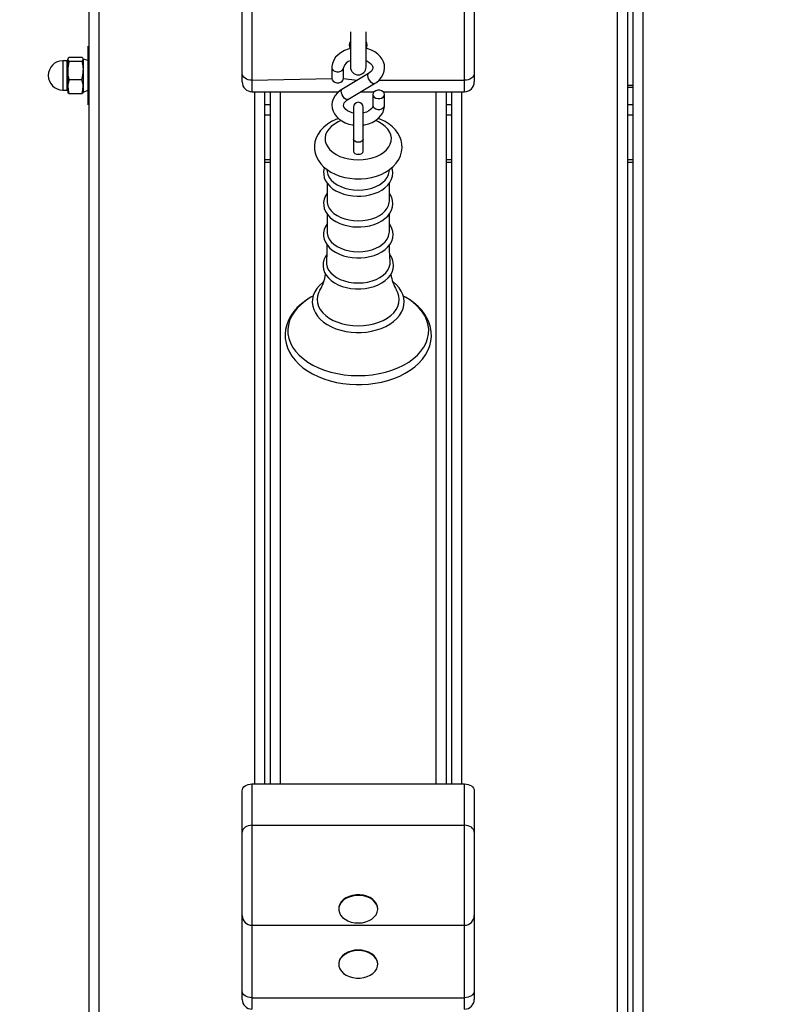
# Model space of a CAD drawing. Units: millimetres. Extents: x 3909 to 13197, y 1667 to 11647.
# Drawn here: x 8792 to 9177, y 5632 to 6137 of the extents above; entities that cross this region are included whole.
import ezdxf

# ---------------------------------------------------------------- set-up
doc = ezdxf.new("R2010")
doc.units = ezdxf.units.MM
doc.header["$LTSCALE"] = 70
doc.header["$PDSIZE"] = -1
doc.linetypes.add('SLD-Сплошная', pattern=[0])
doc.styles.get("Standard").update_dxf_attribs({"font": 'isocpeui.ttf'})
doc.dimstyles.new('ISO-25', dxfattribs={"dimtxt": 2.5, "dimasz": 2.5, "dimexe": 1.25, "dimexo": 0.625, "dimtad": 1, "dimtxsty": 'Standard', "dimcen": 2.5, "dimadec": 0, "dimazin": 0, "dimtfac": 1, "dimtmove": 0, "dimatfit": 3, "dimfxl": 1, "dimarcsym": 0})

# ---------------------------------------------------------------- blocks, each defined once
blk = doc.blocks.new('*D11')
at = {"color": 0, "lineweight": -2, "transparency": 16777216}
for p, q in [((9492.22, 7015.66), (9492.22, 2459.33)), ((5409.22, 6907.61), (5409.22, 2459.33)), ((5619.22, 2529.33), (9282.22, 2529.33))]:
    blk.add_line(p, q, dxfattribs=at)
at = {"color": 0, "transparency": 16777216}
for points in [[(5619.22, 2564.33), (5619.22, 2494.33), (5409.22, 2529.33)], [(9282.22, 2564.33), (9282.22, 2494.33), (9492.22, 2529.33)]]:
    blk.add_solid(points, dxfattribs=at)
at = {"layer": 'Defpoints', "color": 0, "transparency": 16777216}
for p in [(9492.22, 7015.66), (5409.22, 6907.61), (9492.22, 2529.33)]:
    blk.add_point(p, dxfattribs=at)
at = {"color": 0, "transparency": 16777216, "insert": (7450.72, 2844.33), "char_height": 210, "attachment_point": 5}
blk.add_mtext('4083', dxfattribs=at)
blk = doc.blocks.new('*D12')
at = {"color": 0, "lineweight": -2, "transparency": 16777216}
for p, q in [((10992.22, 6795.62), (10992.22, 1666.77)), ((3909.22, 6774.36), (3909.22, 1666.77)), ((4119.22, 1736.77), (10782.22, 1736.77))]:
    blk.add_line(p, q, dxfattribs=at)
at = {"color": 0, "transparency": 16777216}
for points in [[(4119.22, 1771.77), (4119.22, 1701.77), (3909.22, 1736.77)], [(10782.22, 1771.77), (10782.22, 1701.77), (10992.22, 1736.77)]]:
    blk.add_solid(points, dxfattribs=at)
at = {"layer": 'Defpoints', "color": 0, "transparency": 16777216}
for p in [(10992.22, 6795.62), (3909.22, 6774.36), (10992.22, 1736.77)]:
    blk.add_point(p, dxfattribs=at)
at = {"color": 0, "transparency": 16777216, "insert": (7450.72, 2053.12), "char_height": 210, "attachment_point": 5}
blk.add_mtext('7083', dxfattribs=at)
blk = doc.blocks.new('*D13')
at = {"color": 0, "lineweight": -2, "transparency": 16777216}
for p, q in [((9358.22, 9647.49), (12223.76, 9647.49)), ((12153.76, 9437.49), (12153.76, 7718)), ((12153.76, 5368.51), (12153.76, 7088)), ((6162.22, 5158.51), (12223.76, 5158.51))]:
    blk.add_line(p, q, dxfattribs=at)
at = {"color": 0, "transparency": 16777216}
for points in [[(12118.76, 9437.49), (12188.76, 9437.49), (12153.76, 9647.49)], [(12118.76, 5368.51), (12188.76, 5368.51), (12153.76, 5158.51)]]:
    blk.add_solid(points, dxfattribs=at)
at = {"layer": 'Defpoints', "color": 0, "transparency": 16777216}
for p in [(9358.22, 9647.49), (12153.76, 9647.49), (6162.22, 5158.51)]:
    blk.add_point(p, dxfattribs=at)
at = {"color": 0, "transparency": 16777216, "insert": (12153.76, 7403), "char_height": 210, "attachment_point": 5}
blk.add_mtext('4489', dxfattribs=at)
blk = doc.blocks.new('*D14')
at = {"color": 0, "lineweight": -2, "transparency": 16777216}
for p, q in [((8847.22, 11647.49), (12948.84, 11647.49)), ((12878.84, 11437.49), (12878.84, 7718)), ((12878.84, 3368.51), (12878.84, 7088)), ((6167.22, 3158.51), (12948.84, 3158.51))]:
    blk.add_line(p, q, dxfattribs=at)
at = {"color": 0, "transparency": 16777216}
for points in [[(12843.84, 11437.49), (12913.84, 11437.49), (12878.84, 11647.49)], [(12843.84, 3368.51), (12913.84, 3368.51), (12878.84, 3158.51)]]:
    blk.add_solid(points, dxfattribs=at)
at = {"layer": 'Defpoints', "color": 0, "transparency": 16777216}
for p in [(8847.22, 11647.49), (6167.22, 3158.51), (12878.84, 3158.51)]:
    blk.add_point(p, dxfattribs=at)
at = {"color": 0, "transparency": 16777216, "insert": (12878.84, 7403), "char_height": 210, "attachment_point": 5}
blk.add_mtext('8489', dxfattribs=at)

msp = doc.modelspace()

# ---------------------------------------------------------------- linework, layer by layer
at = {"color": 7, "linetype": 'SLD-Сплошная', "lineweight": 25}
for p, q in [((8827.72, 5304.75), (8827.72, 6781.19)), ((8832.72, 6774.12), (8832.72, 5301.22)), ((9103.72, 6766.56), (9103.72, 5304.75)), ((9106.72, 5304.75), (9106.72, 6766.59)), ((8906.22, 6109.44), (8906.22, 6148.08)), ((9025.22, 6148.08), (9025.22, 6109.44)), ((8961.72, 6130.8), (8961.72, 6112.66)), ((8969.72, 6112.66), (8969.72, 6130.8)), ((8827.22, 6123.38), (8827.22, 6123.38)), ((8827.22, 6093.38), (8827.22, 6123.38)), ((8816.72, 6116.88), (8816.72, 6116.88)), ((8816.72, 6116.88), (8816.72, 6116.69)), ((8816.72, 6116.69), (8816.72, 6110.96)), ((8817.48, 6117.73), (8823.96, 6117.73)), ((8824.72, 6116.88), (8824.72, 6116.88)), ((8824.72, 6116.88), (8824.72, 6116.69)), ((8827.22, 6115.98), (8824.72, 6116.69)), ((8824.72, 6116.69), (8824.72, 6110.96)), ((8816.47, 6115.88), (8814.22, 6115.88)), ((8816.72, 6110.96), (8816.72, 6102.66)), ((8817.48, 6115.64), (8823.96, 6115.64)), ((8824.72, 6110.96), (8824.72, 6102.66)), ((8952.22, 6112.34), (8952.22, 6106.78)), ((8958.22, 6106.78), (8958.22, 6112.34)), ((8817.48, 6106.29), (8823.96, 6106.29)), ((8906.22, 6105.05), (8906.22, 6109.44)), ((8971.01, 6109.37), (8957.35, 6101.22)), ((9025.22, 6109.44), (9025.22, 6105.05)), ((8814.22, 6100.88), (8816.47, 6100.88)), ((8816.72, 6102.66), (8816.72, 6099.88)), ((8824.72, 6102.66), (8824.72, 6099.88)), ((8960.42, 6096.07), (8974.09, 6104.22)), ((9106.72, 6103.29), (9103.72, 6103.29)), ((8816.72, 6099.88), (8816.84, 6099.66)), ((8817.48, 6099.03), (8823.96, 6099.03)), ((8824.59, 6099.66), (8824.72, 6099.88)), ((8824.72, 6099.88), (8827.22, 6100.78)), ((8911.22, 6100.05), (8955.75, 6100.05)), ((8917.72, 6100.05), (8917.72, 5745.28)), ((8920.72, 5745.28), (8920.72, 6100.05)), ((8967.09, 6100.05), (8973.92, 6100.05)), ((8973.22, 6098.66), (8973.22, 6093.1)), ((8978.52, 6100.05), (9020.22, 6100.05)), ((8979.22, 6093.1), (8979.22, 6098.66)), ((9010.72, 6100.05), (9010.72, 5745.28)), ((9013.72, 5745.28), (9013.72, 6100.05)), ((8827.22, 6093.38), (8827.22, 6093.38)), ((8963.22, 6092.1), (8963.22, 6075.73)), ((8968.22, 6075.73), (8968.22, 6092.1)), ((8963.22, 6075.73), (8963.22, 6069.54)), ((8968.22, 6069.56), (8968.22, 6075.73)), ((8917.72, 6063.97), (8920.72, 6063.97)), ((9010.72, 6063.97), (9013.72, 6063.97)), ((9103.72, 6063.97), (9106.72, 6063.97)), ((8949.64, 6060.16), (8949.8, 6058.94)), ((8981.63, 6058.94), (8981.8, 6060.16)), ((8949.74, 6053.18), (8949.74, 6044.02)), ((8981.69, 6044.02), (8981.69, 6053.2)), ((8949.74, 6037.39), (8949.74, 6028.24)), ((8981.69, 6028.24), (8981.69, 6037.41)), ((8911.22, 5745.28), (8911.22, 5724.07)), ((8911.22, 5745.28), (9020.22, 5745.28)), ((9020.22, 5724.07), (9020.22, 5745.28)), ((8906.22, 5720.53), (8906.22, 5741.75)), ((9025.22, 5741.75), (9025.22, 5720.53)), ((8911.22, 5724.07), (9020.22, 5724.07)), ((8906.22, 5677.86), (8906.22, 5720.53)), ((9025.22, 5720.53), (9025.22, 5677.86)), ((8906.22, 5639.22), (8906.22, 5677.86)), ((8955.72, 5681.36), (8955.72, 5681.36)), ((8975.72, 5681.36), (8975.72, 5681.36)), ((9025.22, 5677.86), (9025.22, 5639.22)), ((8911.22, 5672.86), (9020.22, 5672.86)), ((8955.72, 5653.08), (8955.72, 5653.08)), ((8975.72, 5653.08), (8975.72, 5653.08)), ((8906.22, 5634.82), (8906.22, 5639.22)), ((9025.22, 5639.22), (9025.22, 5634.82)), ((8911.22, 5635.68), (9020.22, 5635.68))]:
    msp.add_line(p, q, dxfattribs=at)
at = {"color": 8, "linetype": 'SLD-Сплошная', "lineweight": 25}
for p, q in [((9098.72, 5301.22), (9098.72, 6766.71)), ((9111.72, 6766.64), (9111.72, 5301.22)), ((8911.22, 6143.08), (8911.22, 6105.91)), ((9020.22, 6105.91), (9020.22, 6143.08)), ((8814.22, 6115.88), (8814.22, 6100.88)), ((8816.47, 6100.88), (8816.47, 6115.88)), ((8911.22, 6105.91), (8952.22, 6106.78)), ((8911.22, 6105.91), (8911.22, 6100.05)), ((8958.22, 6106.78), (8965.2, 6105.91)), ((8976.29, 6105.91), (9020.22, 6105.91)), ((9020.22, 6100.05), (9020.22, 6105.91)), ((9106.72, 6102.19), (9103.72, 6102.19)), ((8912.72, 5745.28), (8912.72, 6100.05)), ((8925.72, 6100.05), (8925.72, 5745.28)), ((9005.72, 5745.28), (9005.72, 6100.05)), ((9018.72, 6100.05), (9018.72, 5745.28)), ((8920.72, 6093.36), (8917.72, 6093.36)), ((9013.72, 6093.36), (9010.72, 6093.36)), ((9106.72, 6093.36), (9103.72, 6093.36)), ((8920.72, 6088.05), (8917.72, 6088.05)), ((9013.72, 6088.05), (9010.72, 6088.05)), ((9106.72, 6088.05), (9103.72, 6088.05)), ((8920.72, 6065.07), (8917.72, 6065.07)), ((9013.72, 6065.07), (9010.72, 6065.07)), ((9106.72, 6065.07), (9103.72, 6065.07)), ((8911.22, 5724.07), (8911.22, 5672.86)), ((9020.22, 5672.86), (9020.22, 5724.07)), ((8911.22, 5672.86), (8911.22, 5635.68)), ((9020.22, 5635.68), (9020.22, 5672.86)), ((8911.22, 5635.68), (8911.22, 5629.82)), ((9020.22, 5629.82), (9020.22, 5635.68))]:
    msp.add_line(p, q, dxfattribs=at)
at = {"color": 7, "linetype": 'SLD-Сплошная', "lineweight": 25, "flags": 128}
for points in [[(8961.72, 6122.17), (8960.46, 6121.85), (8958.58, 6121.12), (8956.87, 6120.17), (8955.36, 6119), (8954.1, 6117.65), (8953.15, 6116.15), (8952.52, 6114.56), (8952.24, 6112.94), (8952.22, 6112.34)], [(8974.09, 6104.22), (8974.99, 6104.81), (8976.43, 6106.03), (8977.61, 6107.42), (8978.48, 6108.95), (8979.02, 6110.55), (8979.22, 6112.18), (8979.09, 6113.77), (8978.66, 6115.31), (8977.94, 6116.76), (8976.95, 6118.11), (8975.7, 6119.33), (8974.2, 6120.4), (8972.5, 6121.28), (8970.63, 6121.96), (8969.72, 6122.17)], [(8817.48, 6115.64), (8816.93, 6116.15), (8816.72, 6116.69)], [(8823.96, 6117.73), (8824.51, 6117.22), (8824.72, 6116.69)], [(8817.48, 6106.29), (8816.93, 6108.58), (8816.72, 6110.96)], [(8823.96, 6115.64), (8824.51, 6113.35), (8824.72, 6110.96)], [(8969.72, 6115.92), (8970.09, 6115.79), (8971.19, 6115.2), (8972.06, 6114.54), (8972.67, 6113.86), (8973.04, 6113.2), (8973.21, 6112.56), (8973.16, 6111.85), (8972.9, 6111.19), (8972.44, 6110.53), (8971.66, 6109.81), (8971.01, 6109.37)], [(8817.48, 6106.29), (8816.77, 6103.59), (8816.72, 6102.66)], [(8824.72, 6102.66), (8824.66, 6103.59), (8823.96, 6106.29)], [(8911.22, 6105.91), (8910.24, 6105.97), (8909.3, 6106.18), (8908.44, 6106.5), (8907.68, 6106.94), (8907.06, 6107.48), (8906.6, 6108.09), (8906.31, 6108.75), (8906.22, 6109.44)], [(8952.22, 6106.78), (8952.4, 6106.04), (8952.92, 6105.39), (8953.72, 6104.91), (8954.7, 6104.66), (8955.74, 6104.66), (8956.72, 6104.91), (8957.52, 6105.39), (8958.04, 6106.04), (8958.22, 6106.78)], [(9025.22, 6109.44), (9025.12, 6108.75), (9024.84, 6108.09), (9024.37, 6107.48), (9023.75, 6106.94), (9022.99, 6106.5), (9022.13, 6106.18), (9021.19, 6105.97), (9020.22, 6105.91)], [(8816.72, 6102.66), (8817.17, 6099.88), (8817.48, 6099.03)], [(8823.96, 6099.03), (8824.26, 6099.88), (8824.72, 6102.66)], [(8957.35, 6101.22), (8956.44, 6100.63), (8955, 6099.41), (8953.82, 6098.02), (8952.95, 6096.49), (8952.42, 6094.89), (8952.22, 6093.26), (8952.34, 6091.67), (8952.77, 6090.13), (8953.49, 6088.68), (8954.48, 6087.33), (8955.74, 6086.11), (8957.23, 6085.04), (8958.93, 6084.16), (8960.81, 6083.48), (8962.79, 6083.03), (8963.22, 6082.98)], [(8816.84, 6099.66), (8816.95, 6099.52), (8817.48, 6099.03)], [(8823.96, 6099.03), (8824.51, 6099.54), (8824.59, 6099.66)], [(8963.22, 6089.08), (8962.65, 6089.2), (8961.34, 6089.65), (8960.24, 6090.24), (8959.37, 6090.9), (8958.76, 6091.58), (8958.39, 6092.24), (8958.23, 6092.88), (8958.27, 6093.59), (8958.53, 6094.25), (8959, 6094.91), (8959.78, 6095.63), (8960.42, 6096.07)], [(8973.22, 6098.66), (8973.4, 6097.93), (8973.92, 6097.28), (8974.72, 6096.8), (8975.7, 6096.54), (8976.74, 6096.54), (8977.72, 6096.8), (8978.52, 6097.28), (8979.04, 6097.93), (8979.22, 6098.66), (8979.04, 6099.4), (8978.52, 6100.05), (8977.72, 6100.53), (8976.74, 6100.79), (8975.7, 6100.79), (8974.72, 6100.53), (8973.92, 6100.05), (8973.4, 6099.4), (8973.22, 6098.66)], [(8968.22, 6082.99), (8968.99, 6083.09), (8970.97, 6083.59), (8972.85, 6084.32), (8974.57, 6085.27), (8976.08, 6086.44), (8977.33, 6087.79), (8978.29, 6089.29), (8978.91, 6090.88), (8979.2, 6092.5), (8979.22, 6093.1)], [(8973.22, 6093.1), (8973.2, 6092.82), (8973.01, 6092.15), (8972.61, 6091.49), (8971.99, 6090.83), (8971.06, 6090.15), (8969.91, 6089.58), (8968.58, 6089.14), (8968.22, 6089.07)], [(8955.53, 6086.3), (8954.24, 6085.83), (8951.96, 6084.73), (8949.86, 6083.42), (8947.98, 6081.89), (8946.38, 6080.19), (8945.08, 6078.34), (8944.12, 6076.39), (8943.51, 6074.39), (8943.24, 6072.38), (8943.29, 6070.39), (8943.65, 6068.45), (8944.31, 6066.58), (8945.25, 6064.8), (8946.46, 6063.12), (8947.95, 6061.55), (8949.7, 6060.11), (8951.69, 6058.83), (8953.9, 6057.73), (8956.27, 6056.82), (8958.78, 6056.13), (8961.38, 6055.66), (8964.03, 6055.41), (8965.72, 6055.36)], [(8965.72, 6055.36), (8967.18, 6055.4), (8969.84, 6055.63), (8972.46, 6056.09), (8974.99, 6056.77), (8977.4, 6057.67), (8979.67, 6058.79), (8981.75, 6060.12), (8983.61, 6061.66), (8985.19, 6063.38), (8986.45, 6065.24), (8987.38, 6067.19), (8987.96, 6069.2), (8988.21, 6071.21), (8988.13, 6073.19), (8987.74, 6075.13), (8987.06, 6076.99), (8986.09, 6078.76), (8984.85, 6080.44), (8983.34, 6082), (8981.57, 6083.42), (8979.56, 6084.69), (8977.33, 6085.78), (8975.9, 6086.3)], [(8963.22, 6069.54), (8963.41, 6068.95), (8963.95, 6068.44), (8964.76, 6068.09), (8965.72, 6067.97), (8966.67, 6068.09), (8967.48, 6068.44), (8968.03, 6068.95), (8968.22, 6069.56), (8968.22, 6069.56)], [(8948.41, 6061.17), (8948.26, 6060.78), (8947.96, 6059.15), (8947.99, 6057.52), (8948.32, 6055.93), (8948.96, 6054.4), (8949.89, 6052.95), (8951.1, 6051.59), (8952.58, 6050.34), (8954.3, 6049.24), (8956.23, 6048.31), (8958.32, 6047.55), (8960.55, 6046.99), (8962.86, 6046.64), (8965.1, 6046.49), (8965.72, 6046.49)], [(8965.72, 6046.49), (8966.98, 6046.51), (8969.33, 6046.73), (8971.62, 6047.15), (8973.81, 6047.78), (8975.86, 6048.59), (8977.74, 6049.6), (8979.41, 6050.77), (8980.84, 6052.1), (8981.98, 6053.57), (8982.82, 6055.13), (8983.32, 6056.75), (8983.5, 6058.38), (8983.36, 6059.99), (8983.02, 6061.18)], [(8949.8, 6058.94), (8950.14, 6057.54), (8950.85, 6056.09), (8951.88, 6054.72), (8953.23, 6053.46), (8954.85, 6052.34), (8956.72, 6051.39), (8958.79, 6050.63), (8961.01, 6050.07), (8963.34, 6049.74), (8965.72, 6049.62)], [(8965.72, 6049.62), (8968.1, 6049.74), (8970.43, 6050.07), (8972.65, 6050.63), (8974.72, 6051.39), (8976.58, 6052.34), (8978.21, 6053.46), (8979.55, 6054.72), (8980.59, 6056.09), (8981.29, 6057.54), (8981.63, 6058.94)], [(8949.74, 6047.97), (8948.89, 6046.6), (8948.26, 6044.99), (8947.96, 6043.36), (8947.99, 6041.74), (8948.32, 6040.15), (8948.96, 6038.62), (8949.89, 6037.16), (8951.1, 6035.8), (8952.58, 6034.56), (8954.3, 6033.45), (8956.23, 6032.52), (8958.32, 6031.77), (8960.55, 6031.21), (8962.86, 6030.85), (8965.1, 6030.71), (8965.72, 6030.7)], [(8965.72, 6030.7), (8966.98, 6030.73), (8969.33, 6030.94), (8971.62, 6031.37), (8973.81, 6031.99), (8975.86, 6032.81), (8977.74, 6033.81), (8979.41, 6034.99), (8980.84, 6036.32), (8981.98, 6037.78), (8982.82, 6039.34), (8983.32, 6040.96), (8983.5, 6042.59), (8983.36, 6044.21), (8982.91, 6045.78), (8982.16, 6047.28), (8981.69, 6047.93)], [(8949.74, 6044.02), (8949.79, 6043.26), (8950.14, 6041.76), (8950.85, 6040.3), (8951.88, 6038.93), (8953.23, 6037.67), (8954.85, 6036.55), (8956.72, 6035.6), (8958.79, 6034.84), (8961.01, 6034.29), (8963.34, 6033.95), (8965.72, 6033.83)], [(8965.72, 6033.83), (8968.1, 6033.95), (8970.43, 6034.29), (8972.65, 6034.84), (8974.72, 6035.6), (8976.58, 6036.55), (8978.21, 6037.67), (8979.55, 6038.93), (8980.59, 6040.3), (8981.29, 6041.76), (8981.65, 6043.26), (8981.69, 6044.02)], [(8949.74, 6032.29), (8948.88, 6030.93), (8948.22, 6029.33), (8947.9, 6027.7), (8947.9, 6026.07), (8948.22, 6024.47), (8948.84, 6022.93), (8949.74, 6021.47), (8950.94, 6020.1), (8952.4, 6018.84), (8954.1, 6017.72), (8956.02, 6016.77), (8958.1, 6016), (8960.32, 6015.42), (8962.63, 6015.05), (8965, 6014.88), (8965.72, 6014.87)], [(8965.72, 6014.87), (8966.98, 6014.9), (8969.34, 6015.11), (8971.63, 6015.54), (8973.83, 6016.16), (8975.89, 6016.98), (8977.77, 6017.98), (8979.45, 6019.16), (8980.88, 6020.49), (8982.03, 6021.95), (8982.87, 6023.52), (8983.39, 6025.14), (8983.57, 6026.77), (8983.44, 6028.39), (8982.99, 6029.96), (8982.25, 6031.47), (8981.69, 6032.26)], [(8949.74, 6028.24), (8949.79, 6027.48), (8950.14, 6025.97), (8950.85, 6024.51), (8951.88, 6023.14), (8953.23, 6021.88), (8954.85, 6020.77), (8956.72, 6019.82), (8958.79, 6019.06), (8961.01, 6018.5), (8963.34, 6018.16), (8965.72, 6018.05)], [(8965.72, 6018.05), (8968.1, 6018.16), (8970.43, 6018.5), (8972.65, 6019.06), (8974.72, 6019.82), (8976.58, 6020.77), (8978.21, 6021.88), (8979.55, 6023.14), (8980.59, 6024.51), (8981.29, 6025.97), (8981.65, 6027.48), (8981.69, 6028.24)], [(8949.67, 6021.59), (8949.62, 6017.82), (8949.36, 6012.82)], [(8982.07, 6012.82), (8981.79, 6018.76), (8981.76, 6021.61)], [(8949.55, 6016.55), (8948.84, 6015.51), (8948.12, 6013.92), (8947.72, 6012.28), (8947.65, 6010.64), (8947.9, 6009.02), (8948.45, 6007.46), (8949.3, 6005.97), (8950.43, 6004.57), (8951.83, 6003.27), (8953.49, 6002.11), (8955.36, 6001.11), (8957.42, 6000.28), (8959.62, 5999.64), (8961.93, 5999.21), (8964.29, 5998.98), (8965.72, 5998.94)], [(8965.72, 5998.94), (8966.99, 5998.97), (8969.36, 5999.19), (8971.67, 5999.61), (8973.88, 6000.23), (8975.96, 6001.05), (8977.86, 6002.05), (8979.55, 6003.23), (8981, 6004.56), (8982.17, 6006.03), (8983.04, 6007.59), (8983.58, 6009.22), (8983.79, 6010.86), (8983.68, 6012.49), (8983.26, 6014.08), (8982.54, 6015.6), (8981.89, 6016.53)], [(8949.36, 6012.82), (8949.44, 6011.68), (8949.8, 6010.14), (8950.52, 6008.65), (8951.58, 6007.25), (8952.95, 6005.96), (8954.61, 6004.82), (8956.52, 6003.85), (8958.63, 6003.07), (8960.9, 6002.5), (8963.28, 6002.16), (8965.72, 6002.04)], [(8965.72, 6002.04), (8968.15, 6002.16), (8970.53, 6002.5), (8972.8, 6003.07), (8974.91, 6003.85), (8976.82, 6004.82), (8978.48, 6005.96), (8979.86, 6007.25), (8980.92, 6008.65), (8981.63, 6010.14), (8982, 6011.68), (8982.07, 6012.82)], [(8948.01, 6002.64), (8947.49, 6002.27), (8945.86, 6000.78), (8944.5, 5999.15), (8943.43, 5997.43), (8942.68, 5995.63), (8942.26, 5993.79), (8942.16, 5991.95), (8942.38, 5990.13), (8942.9, 5988.35), (8943.73, 5986.62), (8944.84, 5984.97), (8946.25, 5983.42), (8947.92, 5981.98), (8949.83, 5980.68), (8951.96, 5979.54), (8954.28, 5978.58), (8956.75, 5977.79), (8959.33, 5977.21), (8962, 5976.82), (8964.72, 5976.64), (8965.72, 5976.63)], [(8965.72, 5976.63), (8967.17, 5976.66), (8969.88, 5976.87), (8972.53, 5977.29), (8975.1, 5977.91), (8977.55, 5978.72), (8979.85, 5979.72), (8981.95, 5980.9), (8983.85, 5982.24), (8985.5, 5983.73), (8986.88, 5985.35), (8987.95, 5987.07), (8988.72, 5988.86), (8989.16, 5990.7), (8989.28, 5992.54), (8989.08, 5994.37), (8988.57, 5996.15), (8987.76, 5997.88), (8986.65, 5999.53), (8985.27, 6001.09), (8983.61, 6002.53), (8983.42, 6002.66)], [(8942.61, 5995.3), (8941.46, 5994.71), (8938.89, 5993.1), (8936.55, 5991.33), (8934.45, 5989.4), (8932.64, 5987.34), (8931.11, 5985.16), (8929.91, 5982.89), (8929.02, 5980.56), (8928.46, 5978.2), (8928.23, 5975.83), (8928.31, 5973.47), (8928.71, 5971.13), (8929.41, 5968.85), (8930.42, 5966.62), (8931.72, 5964.46), (8933.31, 5962.4), (8935.18, 5960.44), (8937.32, 5958.6), (8939.71, 5956.9), (8942.32, 5955.37), (8945.13, 5954.01), (8948.11, 5952.83), (8951.24, 5951.84), (8954.49, 5951.05), (8957.83, 5950.47), (8961.23, 5950.09), (8964.67, 5949.92), (8965.72, 5949.91), (8967.56, 5949.94), (8970.99, 5950.16), (8974.38, 5950.58), (8977.7, 5951.21), (8980.92, 5952.05), (8984.02, 5953.08), (8986.98, 5954.31), (8989.76, 5955.72), (8992.35, 5957.31), (8994.71, 5959.07), (8996.82, 5960.99), (8998.66, 5963.04), (9000.21, 5965.21), (9001.44, 5967.47), (9002.35, 5969.8), (9002.94, 5972.16), (9003.2, 5974.53), (9003.14, 5976.9), (9002.77, 5979.23), (9002.09, 5981.52), (9001.11, 5983.76), (8999.83, 5985.92), (8998.27, 5987.99), (8996.41, 5989.96), (8994.3, 5991.81), (8991.93, 5993.52), (8989.33, 5995.07), (8988.8, 5995.33)], [(8946.06, 5998.36), (8945.38, 5996.98), (8944.84, 5995.26), (8944.66, 5993.51), (8944.84, 5991.76), (8945.38, 5990.03), (8946.26, 5988.37), (8947.48, 5986.79), (8949.01, 5985.33), (8950.83, 5984.01), (8952.9, 5982.85), (8955.19, 5981.88), (8957.66, 5981.1), (8960.27, 5980.54), (8962.97, 5980.19), (8965.72, 5980.08)], [(8965.72, 5980.08), (8968.47, 5980.19), (8971.17, 5980.54), (8973.77, 5981.1), (8976.25, 5981.88), (8978.54, 5982.85), (8980.61, 5984.01), (8982.42, 5985.33), (8983.95, 5986.79), (8985.17, 5988.37), (8986.06, 5990.03), (8986.59, 5991.76), (8986.77, 5993.51), (8986.59, 5995.26), (8986.06, 5996.98), (8985.36, 5998.35)], [(8906.22, 5741.75), (8906.31, 5742.44), (8906.6, 5743.1), (8907.06, 5743.71), (8907.68, 5744.25), (8908.44, 5744.69), (8909.3, 5745.01), (8910.24, 5745.21), (8911.22, 5745.28)], [(9020.22, 5745.28), (9021.19, 5745.21), (9022.13, 5745.01), (9022.99, 5744.69), (9023.75, 5744.25), (9024.37, 5743.71), (9024.84, 5743.1), (9025.12, 5742.44), (9025.22, 5741.75)], [(8911.22, 5724.07), (8910.24, 5724), (8909.3, 5723.8), (8908.44, 5723.47), (8907.68, 5723.03), (8907.06, 5722.5), (8906.6, 5721.89), (8906.31, 5721.22), (8906.22, 5720.53)], [(9025.22, 5720.53), (9025.12, 5721.22), (9024.84, 5721.89), (9024.37, 5722.5), (9023.75, 5723.03), (9022.99, 5723.47), (9022.13, 5723.8), (9021.19, 5724), (9020.22, 5724.07)], [(8956.97, 5684.51), (8956.21, 5683.28), (8955.8, 5681.97), (8955.74, 5680.62), (8956.04, 5679.3), (8956.69, 5678.03), (8957.67, 5676.88), (8958.94, 5675.88), (8960.45, 5675.07), (8962.16, 5674.47), (8963.99, 5674.11), (8965.89, 5674.01), (8967.78, 5674.16), (8969.59, 5674.56), (8971.27, 5675.2), (8972.74, 5676.04), (8973.96, 5677.08), (8974.88, 5678.25), (8975.47, 5679.53), (8975.71, 5680.86), (8975.59, 5682.2), (8975.11, 5683.5), (8974.29, 5684.72), (8973.16, 5685.8), (8971.76, 5686.71), (8970.15, 5687.42), (8968.37, 5687.9), (8966.5, 5688.13), (8964.6, 5688.11), (8962.74, 5687.83), (8960.98, 5687.31), (8959.4, 5686.56), (8958.05, 5685.62), (8956.97, 5684.51)], [(8975.72, 5681.36), (8975.59, 5682.48), (8975.11, 5683.79), (8974.29, 5685), (8973.16, 5686.08), (8971.76, 5686.99), (8970.15, 5687.7), (8968.37, 5688.18), (8966.5, 5688.41), (8964.6, 5688.39), (8962.74, 5688.11), (8960.98, 5687.59), (8959.4, 5686.84), (8958.05, 5685.9), (8956.97, 5684.79)], [(8965.72, 5660.15), (8963.82, 5660.02), (8962, 5659.64), (8960.31, 5659.02), (8958.82, 5658.19), (8957.57, 5657.18), (8956.62, 5656.01), (8956, 5654.74), (8955.73, 5653.41), (8955.72, 5653.08)], [(8965.72, 5659.87), (8963.82, 5659.74), (8962, 5659.36), (8960.31, 5658.74), (8958.82, 5657.91), (8957.57, 5656.9), (8956.62, 5655.73), (8956, 5654.46), (8955.73, 5653.13), (8955.82, 5651.79), (8956.27, 5650.48), (8957.06, 5649.26), (8958.16, 5648.16), (8959.54, 5647.24), (8961.13, 5646.51), (8962.9, 5646.01), (8964.77, 5645.76), (8966.67, 5645.76), (8968.53, 5646.01), (8970.3, 5646.51), (8971.9, 5647.24), (8973.27, 5648.16), (8974.38, 5649.26), (8975.17, 5650.48), (8975.62, 5651.79), (8975.71, 5653.13), (8975.44, 5654.46), (8974.81, 5655.73), (8973.86, 5656.9), (8972.62, 5657.91), (8971.12, 5658.74), (8969.43, 5659.36), (8967.61, 5659.74), (8965.72, 5659.87)], [(8975.72, 5653.08), (8975.71, 5653.41), (8975.44, 5654.74), (8974.81, 5656.01), (8973.86, 5657.18), (8972.62, 5658.19), (8971.12, 5659.02), (8969.43, 5659.64), (8967.61, 5660.02), (8965.72, 5660.15)], [(8911.22, 5635.68), (8910.24, 5635.75), (8909.3, 5635.95), (8908.44, 5636.28), (8907.68, 5636.72), (8907.06, 5637.25), (8906.6, 5637.86), (8906.31, 5638.53), (8906.22, 5639.22)], [(9025.22, 5639.22), (9025.12, 5638.53), (9024.84, 5637.86), (9024.37, 5637.25), (9023.75, 5636.72), (9022.99, 5636.28), (9022.13, 5635.95), (9021.19, 5635.75), (9020.22, 5635.68)]]:
    msp.add_lwpolyline(points, dxfattribs=at)
at = {"color": 8, "linetype": 'SLD-Сплошная', "lineweight": 25, "flags": 128}
for points in [[(8952.22, 6112.34), (8952.4, 6111.61), (8952.92, 6110.96), (8953.72, 6110.48), (8954.7, 6110.22), (8955.74, 6110.22), (8956.72, 6110.48), (8957.52, 6110.96), (8958.04, 6111.61), (8958.22, 6112.34)], [(8974.09, 6104.22), (8974.05, 6104.2), (8973.53, 6104.14), (8972.89, 6104.4), (8972.21, 6104.95), (8971.57, 6105.72), (8971.05, 6106.63), (8970.72, 6107.55), (8970.6, 6108.38), (8970.72, 6109.02), (8971, 6109.37)], [(8960.42, 6096.07), (8960.38, 6096.05), (8959.86, 6095.99), (8959.22, 6096.25), (8958.54, 6096.8), (8957.91, 6097.57), (8957.39, 6098.47), (8957.05, 6099.4), (8956.93, 6100.23), (8957.05, 6100.87), (8957.35, 6101.22)], [(8973.22, 6093.1), (8973.4, 6092.36), (8973.92, 6091.71), (8974.72, 6091.23), (8975.7, 6090.97), (8976.74, 6090.97), (8977.72, 6091.23), (8978.52, 6091.71), (8979.04, 6092.36), (8979.22, 6093.1), (8979.22, 6093.1)], [(8956.98, 6085.24), (8955.33, 6084.53), (8953.48, 6083.47), (8951.89, 6082.25), (8950.6, 6080.9), (8949.63, 6079.44), (8949, 6077.91), (8948.73, 6076.34), (8948.82, 6074.76), (8949.27, 6073.2), (8950.07, 6071.7), (8951.21, 6070.29), (8952.65, 6069.01), (8954.37, 6067.87), (8956.34, 6066.9), (8958.5, 6066.12), (8960.82, 6065.56), (8963.24, 6065.21), (8965.72, 6065.1)], [(8965.72, 6065.1), (8968.19, 6065.21), (8970.61, 6065.56), (8972.93, 6066.12), (8975.1, 6066.9), (8977.06, 6067.87), (8978.78, 6069.01), (8980.23, 6070.29), (8981.36, 6071.7), (8982.16, 6073.2), (8982.62, 6074.76), (8982.71, 6076.34), (8982.43, 6077.91), (8981.81, 6079.44), (8980.84, 6080.9), (8979.54, 6082.25), (8977.96, 6083.47), (8976.11, 6084.53), (8974.48, 6085.23)], [(8968.22, 6075.73), (8968.03, 6075.12), (8967.48, 6074.6), (8966.67, 6074.25), (8965.72, 6074.13), (8964.76, 6074.25), (8963.95, 6074.6), (8963.41, 6075.12), (8963.22, 6075.73), (8963.22, 6075.73)], [(8942.61, 5995.3), (8941.14, 5994.49), (8938.63, 5992.85), (8936.38, 5991.05), (8934.43, 5989.12), (8932.78, 5987.07), (8931.47, 5984.94), (8930.49, 5982.72), (8929.87, 5980.46), (8929.6, 5978.17), (8929.69, 5975.87), (8930.13, 5973.59), (8930.94, 5971.35), (8932.08, 5969.18), (8933.56, 5967.08), (8935.37, 5965.09), (8937.47, 5963.23), (8939.85, 5961.5), (8942.49, 5959.94), (8945.36, 5958.55), (8948.44, 5957.36), (8951.68, 5956.36), (8955.07, 5955.57), (8958.56, 5955.01), (8962.12, 5954.66), (8965.72, 5954.55)], [(8965.72, 5954.55), (8969.31, 5954.66), (8972.88, 5955.01), (8976.37, 5955.57), (8979.75, 5956.36), (8983, 5957.36), (8986.07, 5958.55), (8988.94, 5959.94), (8991.58, 5961.5), (8993.97, 5963.23), (8996.07, 5965.09), (8997.87, 5967.08), (8999.35, 5969.18), (9000.5, 5971.35), (9001.3, 5973.59), (9001.75, 5975.87), (9001.84, 5978.17), (9001.57, 5980.46), (9000.94, 5982.72), (8999.97, 5984.94), (8998.65, 5987.07), (8997.01, 5989.12), (8995.05, 5991.05), (8992.81, 5992.85), (8990.29, 5994.49), (8988.8, 5995.33)]]:
    msp.add_lwpolyline(points, dxfattribs=at)
at = {"color": 7, "linetype": 'SLD-Сплошная', "lineweight": 25}
for centre, radius, start, end in [((8963.86, 6123.94), 2.78, 140.4329, 219.5671), ((8967.55, 6123.94), 2.8, 320.8399, 39.1601), ((8816.47, 6116.13), 0.25, 270, 360), ((8818.03, 6116.53), 1.32, 114.7935, 173.3017), ((8823.4, 6116.84), 1.32, 294.7935, 353.3017), ((8814.22, 6108.38), 7.5, 90, 270), ((8832.19, 6110.85), 15.47, 161.9734, 179.5809), ((8809.24, 6111.08), 15.47, 341.9734, 359.5809), ((8962.79, 6111.38), 4.67, 103.2545, 168.0864), ((8965.72, 6112.66), 4, 180, 0), ((8816.47, 6100.63), 0.25, 0, 90), ((8911.22, 6105.05), 5, 180, 270), ((9020.22, 6105.05), 5, 270, 360), ((8965.72, 6092.1), 2.5, 0, 180), ((8928.02, 6009.45), 21.18, 328.4256, 352.0133), ((9005.7, 6010.3), 23.59, 189.3288, 210.4365), ((8961.23, 5681.29), 5.51, 140.5459, 179.2404), ((8911.22, 5677.86), 5, 180, 270), ((9020.22, 5677.86), 5, 270, 360), ((8911.22, 5634.82), 5, 180, 270), ((9020.22, 5634.82), 5, 270, 360)]:
    msp.add_arc(centre, radius, start, end, dxfattribs=at)

# ---------------------------------------------------------------- dimensions: what is measured, and where the dimension line sits
at = {"color": 251, "true_color": 0x636466}
dim = msp.add_linear_dim(base=(12878.84, 3158.51), p1=(8847.22, 11647.49), p2=(6167.22, 3158.51), angle=90, dimstyle='ISO-25', override={"dimtxt": 210, "dimasz": 210, "dimexe": 70, "dimexo": 0, "dimgap": 210, "dimtih": 1, "dimtoh": 1, "dimdec": 0, "dimzin": 0, "dimadec": 2, "dimtdec": 3, "dimtzin": 0}, dxfattribs=at)
dim.commit()
dim.dimension.update_dxf_attribs({"geometry": '*D14', "text_midpoint": (12878.84, 7403)})
dim = msp.add_linear_dim(base=(12153.76, 9647.49), p1=(6162.22, 5158.51), p2=(9358.22, 9647.49), angle=90, dimstyle='ISO-25', override={"dimtxt": 210, "dimasz": 210, "dimexe": 70, "dimexo": 0, "dimgap": 210, "dimtih": 1, "dimtoh": 1, "dimdec": 0, "dimzin": 0, "dimadec": 2, "dimtdec": 3, "dimtzin": 0})
dim.commit()
dim.dimension.update_dxf_attribs({"geometry": '*D13', "text_midpoint": (12153.76, 7403)})
dim = msp.add_linear_dim(base=(9492.22, 2529.33), p1=(5409.22, 6907.61), p2=(9492.22, 7015.66), dimstyle='ISO-25', override={"dimtxt": 210, "dimasz": 210, "dimexe": 70, "dimexo": 0, "dimgap": 210, "dimtih": 1, "dimtoh": 1, "dimdec": 0, "dimzin": 0, "dimadec": 2, "dimtdec": 3, "dimtzin": 0})
dim.commit()
dim.dimension.update_dxf_attribs({"geometry": '*D11', "text_midpoint": (7450.72, 2844.33)})
dim = msp.add_linear_dim(base=(10992.22, 1736.77), p1=(3909.22, 6774.36), p2=(10992.22, 6795.62), dimstyle='ISO-25', override={"dimtxt": 210, "dimasz": 210, "dimexe": 70, "dimexo": 0, "dimgap": 210, "dimtih": 1, "dimtoh": 1, "dimdec": 0, "dimzin": 0, "dimadec": 2, "dimtdec": 3, "dimtzin": 0}, dxfattribs=at)
dim.commit()
dim.dimension.update_dxf_attribs({"geometry": '*D12', "text_midpoint": (7450.72, 2053.12)})

doc.saveas('drawing.dxf')
